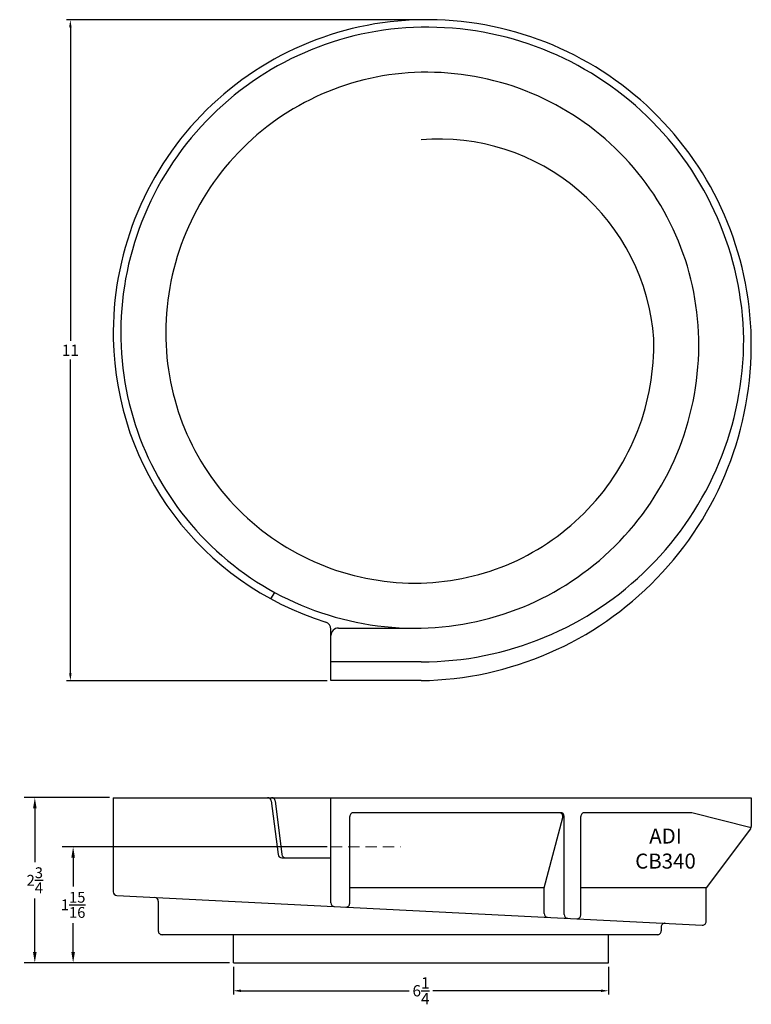
# Model space of a CAD drawing. Extents: x -1.5 to 10.7, y -0.6 to 15.8.
import ezdxf

# ---------------------------------------------------------------- set-up
doc = ezdxf.new("R2010")
doc.units = 0
doc.header["$LTSCALE"] = 0.5
doc.header["$MEASUREMENT"] = 0
doc.linetypes.add('HIDDEN', pattern=[0.375, 0.25, -0.125])
doc.layers.get('Defpoints').update_dxf_attribs({"linetype": 'CONTINUOUS'})
doc.layers.add('BOWL', color=140, linetype='CONTINUOUS')
doc.styles.add('ARIAL', font='ARIAL')
doc.dimstyles.new('Copy of STANDARD', dxfattribs={"dimtxt": 0.18, "dimasz": 0.18, "dimexe": 0.18, "dimexo": 0.0625, "dimgap": 0.09, "dimtad": 0, "dimtih": 1, "dimtoh": 1, "dimdec": 4, "dimzin": 0, "dimdsep": 46, "dimlunit": 5, "dimtxsty": 'ARIAL', "dimcen": 0.09, "dimclrt": 256, "dimadec": 0, "dimazin": 0, "dimtfac": 1, "dimtdec": 4, "dimtofl": 0, "dimtmove": 0, "dimatfit": 3, "dimfxl": 1, "dimtolj": 1, "dimtzin": 0, "dimarcsym": 0})
doc.dimstyles.get("Standard").update_dxf_attribs({"dimtxt": 0.18, "dimasz": 0.18, "dimexe": 0.18, "dimexo": 0.0625, "dimgap": 0.09, "dimtad": 0, "dimtih": 1, "dimtoh": 1, "dimdec": 4, "dimzin": 0, "dimdsep": 46, "dimlunit": 5, "dimtxsty": 'ARIAL', "dimcen": 0.09, "dimclrt": 256, "dimadec": 0, "dimazin": 0, "dimtfac": 1, "dimtdec": 4, "dimtofl": 0, "dimtmove": 0, "dimatfit": 3, "dimfxl": 1, "dimtolj": 1, "dimtzin": 0, "dimarcsym": 0})

# ---------------------------------------------------------------- blocks, each defined once
blk = doc.blocks.new('*D2')
at = {"layer": 'BOWL', "color": 0, "lineweight": -2, "transparency": 16777216}
for p, q in [((5.137, 15.789), (-0.702, 15.789)), ((-0.64, 15.664), (-0.64, 10.446)), ((-0.64, 4.914), (-0.64, 10.133)), ((3.637, 4.789), (-0.702, 4.789))]:
    blk.add_line(p, q, dxfattribs=at)
at = {"layer": 'BOWL', "color": 0, "transparency": 16777216}
for points in [[(-0.661, 15.664), (-0.619, 15.664), (-0.64, 15.789)], [(-0.661, 4.914), (-0.619, 4.914), (-0.64, 4.789)]]:
    blk.add_solid(points, dxfattribs=at)
at = {"layer": 'Defpoints', "color": 0, "transparency": 16777216}
for p in [(-0.64, 15.789), (5.2, 15.789), (3.7, 4.789)]:
    blk.add_point(p, dxfattribs=at)
at = {"layer": 'BOWL', "transparency": 16777216, "insert": (-0.64, 10.289), "char_height": 0.1875, "attachment_point": 5, "style": 'ARIAL'}
blk.add_mtext('\\A1;11', dxfattribs=at)
blk = doc.blocks.new('*D3')
at = {"layer": 'BOWL', "color": 0, "lineweight": -2, "transparency": 16777216}
for p, q in [((3.637, 2.024), (-0.774, 2.024)), ((-0.594, 1.844), (-0.594, 1.362)), ((-0.594, 0.272), (-0.594, 0.754)), ((2.012, 0.092), (-0.774, 0.092))]:
    blk.add_line(p, q, dxfattribs=at)
at = {"layer": 'BOWL', "color": 0, "transparency": 16777216}
for points in [[(-0.624, 1.844), (-0.564, 1.844), (-0.594, 2.024)], [(-0.624, 0.272), (-0.564, 0.272), (-0.594, 0.092)]]:
    blk.add_solid(points, dxfattribs=at)
at = {"layer": 'Defpoints', "color": 0, "transparency": 16777216}
for p in [(3.7, 2.024), (-0.594, 0.092), (2.075, 0.092)]:
    blk.add_point(p, dxfattribs=at)
at = {"layer": 'BOWL', "transparency": 16777216, "insert": (-0.594, 1.058), "char_height": 0.18, "attachment_point": 5, "style": 'ARIAL'}
blk.add_mtext('\\A1;1{\\H1.000000x;\\S15/16;}', dxfattribs=at)
blk = doc.blocks.new('*D4')
at = {"layer": 'BOWL', "color": 0, "lineweight": -2, "transparency": 16777216}
for p, q in [((0.012, 2.842), (-1.412, 2.842)), ((-1.232, 2.662), (-1.232, 1.769)), ((-1.232, 0.272), (-1.232, 1.165)), ((2.012, 0.092), (-1.412, 0.092))]:
    blk.add_line(p, q, dxfattribs=at)
at = {"layer": 'BOWL', "color": 0, "transparency": 16777216}
for points in [[(-1.262, 2.662), (-1.202, 2.662), (-1.232, 2.842)], [(-1.262, 0.272), (-1.202, 0.272), (-1.232, 0.092)]]:
    blk.add_solid(points, dxfattribs=at)
at = {"layer": 'Defpoints', "color": 0, "transparency": 16777216}
for p in [(0.075, 2.842), (-1.232, 0.092), (2.075, 0.092)]:
    blk.add_point(p, dxfattribs=at)
at = {"layer": 'BOWL', "transparency": 16777216, "insert": (-1.232, 1.467), "char_height": 0.18, "attachment_point": 5, "style": 'ARIAL'}
blk.add_mtext('\\A1;2{\\H1.000000x;\\S3/4;}', dxfattribs=at)
blk = doc.blocks.new('*D5')
at = {"layer": 'BOWL', "color": 0, "lineweight": -2, "transparency": 16777216}
for p, q in [((2.075, 0.029), (2.075, -0.435)), ((8.325, 0.029), (8.325, -0.435)), ((2.2, -0.372), (5.005, -0.372)), ((8.2, -0.372), (5.395, -0.372))]:
    blk.add_line(p, q, dxfattribs=at)
at = {"layer": 'BOWL', "color": 0, "transparency": 16777216}
for points in [[(2.2, -0.351), (2.2, -0.393), (2.075, -0.372)], [(8.2, -0.351), (8.2, -0.393), (8.325, -0.372)]]:
    blk.add_solid(points, dxfattribs=at)
at = {"layer": 'Defpoints', "color": 0, "transparency": 16777216}
for p in [(2.075, 0.092), (8.325, 0.092), (8.325, -0.372)]:
    blk.add_point(p, dxfattribs=at)
at = {"layer": 'BOWL', "transparency": 16777216, "insert": (5.2, -0.372), "char_height": 0.1875, "attachment_point": 5, "style": 'ARIAL'}
blk.add_mtext('\\A1;6{\\H1.000000x;\\S1/4;}', dxfattribs=at)

msp = doc.modelspace()

# ---------------------------------------------------------------- linework, layer by layer
at = {"layer": 'BOWL', "linetype": 'Continuous'}
for p, q in [((2.69999, 6.15026), (2.76253, 6.2585)), ((3.69999, 4.78941), (3.69999, 5.64553)), ((3.82499, 5.66441), (5.19999, 5.66441)), ((5.19999, 5.10191), (3.69999, 5.10191)), ((5.19999, 4.78941), (3.69999, 4.78941)), ((0.07499, 2.84196), (10.69999, 2.84196)), ((0.07499, 2.84196), (0.07499, 1.27637)), ((2.70683, 2.78721), (2.81815, 1.8967)), ((2.76937, 2.78721), (2.88068, 1.8967)), ((3.69999, 1.09283), (3.69999, 2.84196)), ((10.69999, 2.84196), (10.69999, 2.36279)), ((4.01249, 1.08333), (4.01249, 2.52946)), ((7.52069, 2.59196), (4.07499, 2.59196)), ((7.24921, 1.34196), (7.56218, 2.51332)), ((7.58319, 0.89621), (7.58319, 2.52946)), ((7.85979, 0.88853), (7.85979, 2.52946)), ((9.6923, 2.59196), (7.92229, 2.59196)), ((10.69999, 2.34196), (9.70745, 2.59009)), ((10.68749, 2.32529), (9.94999, 1.34196)), ((2.88016, 1.84196), (3.69999, 1.84196)), ((7.24921, 1.34196), (4.01249, 1.34196)), ((7.24921, 0.91312), (7.24921, 1.34196)), ((9.94999, 1.34196), (7.85979, 1.34196)), ((9.94999, 0.7827), (9.94999, 1.34196)), ((0.13433, 1.21395), (9.88433, 0.72028)), ((0.82499, 1.11956), (0.82499, 0.62321)), ((9.19999, 0.68919), (9.19999, 0.62321)), ((9.13749, 0.56071), (0.88749, 0.56071)), ((2.07499, 0.09196), (2.07499, 0.56071)), ((8.32499, 0.09196), (8.32499, 0.56071)), ((2.07499, 0.09196), (8.32499, 0.09196))]:
    msp.add_line(p, q, dxfattribs=at)
at = {"layer": 'BOWL', "linetype": 'HIDDEN', "lineweight": 0, "ltscale": 1.5}
msp.add_line((3.69999, 2.02446), (4.85624, 2.02446), dxfattribs=at)
at = {"layer": 'BOWL', "linetype": 'Continuous'}
for centre, radius, start, end in [((5.29167, 10.57266), 5.21756, 91.006838, 181.051472), ((5.29567, 10.38516), 5.4051, 0.972685, 91.014253), ((5.29162, 10.5727), 5.09253, 91.03102, 181.077789), ((5.29571, 10.38521), 5.28008, 0.995202, 91.038754), ((5.29125, 10.57305), 4.34232, 91.20421, 181.268605), ((5.29603, 10.38555), 4.52988, 1.155685, 91.214836), ((5.50537, 10.22389), 3.57857, 4.054415, 94.895378), ((5.10417, 10.56851), 5.03001, 181.043461, 252.744135), ((5.10412, 10.56846), 4.90499, 181.069451, 271.11993), ((5.10374, 10.56805), 4.15476, 181.256962, 271.327371), ((5.19999, 10.47691), 5.375, 269.999998, 0.000002), ((5.10853, 10.38096), 4.71743, 271.110889, 1.165465), ((5.10816, 10.3813), 5.59264, 270.940772, 0.979577), ((5.10897, 10.38056), 3.96719, 271.314641, 1.391743), ((3.57499, 5.64553), 0.125, 359.998933, 72.744628), ((3.82499, 5.53941), 0.125, 89.999851, 180.000149), ((2.64482, 2.77946), 0.0625, 7.124952, 90.000111), ((2.70736, 2.77946), 0.0625, 7.121892, 90.001421), ((4.07499, 2.52946), 0.0625, 89.99844, 180.001567), ((7.50179, 2.52946), 0.0625, 345.040847, 90.000988), ((7.52068, 2.52946), 0.0625, 0.00142, 89.998587), ((7.92229, 2.52946), 0.0625, 89.99844, 180.001567), ((9.6923, 2.52948), 0.06248, 75.961294, 90.001687), ((10.63751, 2.36278), 0.06248, 323.121541, 0.006464), ((2.88016, 1.90446), 0.0625, 187.124931, 270.000162), ((2.9427, 1.90446), 0.0625, 187.12799, 269.998851), ((0.13749, 1.27637), 0.0625, 180.000265, 267.101105), ((0.76249, 1.11956), 0.0625, 0.000265, 87.101105), ((3.76249, 1.09283), 0.0625, 180.000265, 267.101105), ((3.94999, 1.08333), 0.0625, 267.101589, 359.999837), ((7.31171, 0.91312), 0.0625, 180.000265, 267.101105), ((7.64569, 0.89621), 0.0625, 180.000265, 267.101105), ((7.79729, 0.88853), 0.0625, 267.101404, 0.000021), ((9.26249, 0.68919), 0.0625, 87.101589, 179.999946), ((9.88749, 0.7827), 0.0625, 267.101589, 359.999837), ((0.88749, 0.6232), 0.0625, 179.998358, 270.001642), ((9.13749, 0.6232), 0.0625, 269.998358, 0.001642)]:
    msp.add_arc(centre, radius, start, end, dxfattribs=at)

# ---------------------------------------------------------------- texts
at = {"layer": 'BOWL', "insert": (9.2716, 1.99452), "char_height": 0.25, "width": 2.127, "attachment_point": 5, "style": 'ARIAL'}
msp.add_mtext('{\\fArial|b0|i0|c0|p34;ADI\\PCB340}', dxfattribs=at)

# ---------------------------------------------------------------- dimensions: what is measured, and where the dimension line sits
at = {"layer": 'BOWL'}
dim = msp.add_linear_dim(base=(-0.63972, 15.78941), p1=(3.69999, 4.78941), p2=(5.19999, 15.78941), angle=90, dimstyle='Standard', override={"dimtxt": 0.1875, "dimasz": 0.125, "dimexe": 0.0625, "dimgap": 0.0625, "dimdec": 3, "dimtxsty": 'ARIAL', "dimtdec": 3, "dimtix": 1, "dimtmove": 2}, dxfattribs=at)
dim.commit()
dim.dimension.update_dxf_attribs({"geometry": '*D2', "text_midpoint": (-0.63972, 10.28941)})
for base, p1, picture, middle in [((-1.23163, 0.09196), (0.07499, 2.84196), '*D4', (-1.23163, 1.46696)), ((-0.59419, 0.09196), (3.69999, 2.02446), '*D3', (-0.59419, 1.05821))]:
    dim = msp.add_linear_dim(base=base, p1=p1, p2=(2.07499, 0.09196), angle=90, dimstyle='Copy of STANDARD', dxfattribs=at)
    dim.commit()
    dim.dimension.update_dxf_attribs({"geometry": picture, "text_midpoint": middle})
dim = msp.add_linear_dim(base=(8.32499, -0.37227), p1=(2.07499, 0.09196), p2=(8.32499, 0.09196), dimstyle='Standard', override={"dimtxt": 0.1875, "dimasz": 0.125, "dimexe": 0.0625, "dimgap": 0.0625, "dimdec": 3, "dimtxsty": 'ARIAL', "dimtdec": 3, "dimtix": 1, "dimtmove": 2}, dxfattribs=at)
dim.commit()
dim.dimension.update_dxf_attribs({"geometry": '*D5', "text_midpoint": (5.19999, -0.37227)})

doc.saveas('drawing.dxf')
